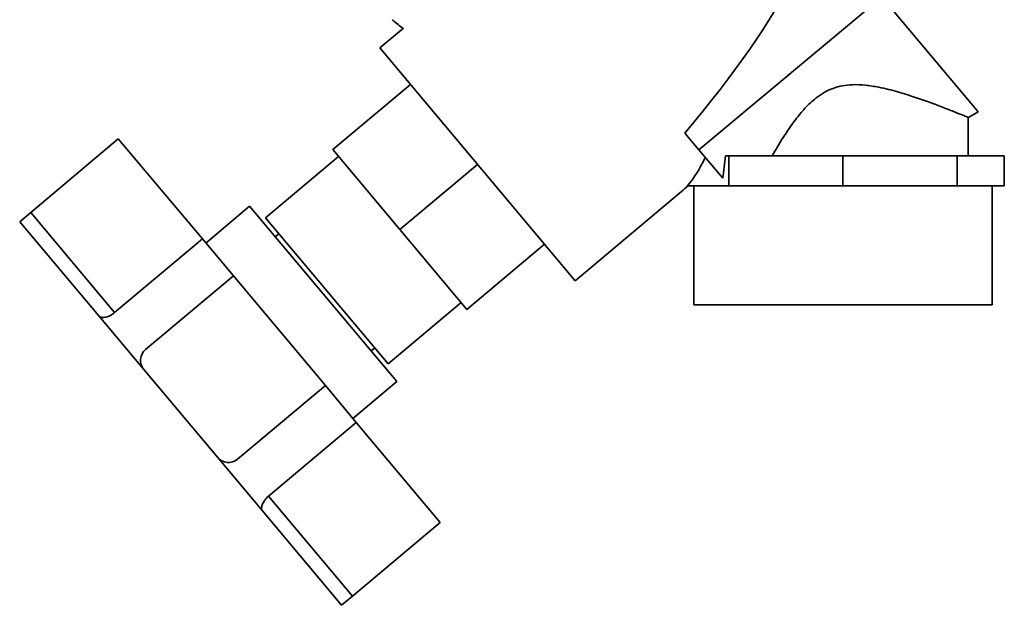
# Paper-space layout 'Blatt1' of a CAD drawing. Units: millimetres. Extents: x 0 to 4200, y 0 to 2970.
# Drawn here: x 816 to 981, y 1369 to 1467 of the extents above; entities that cross this region are included whole.
import ezdxf

# ---------------------------------------------------------------- set-up
doc = ezdxf.new("R2010")
doc.units = ezdxf.units.MM

psp = doc.layouts.new('Blatt1')

# ---------------------------------------------------------------- linework, layer by layer
at = {"color": 7, "linetype": 'Continuous', "lineweight": 35, "ltscale": 10}
for p, q in [((960.25, 1470.78), (929.57, 1445.12)), ((960.25, 1470.78), (976.43, 1451.49)), ((880.03, 1465.53), (876.07, 1462.2)), ((876.07, 1462.2), (908.85, 1423.14)), ((868.19, 1445.15), (881.21, 1456.08)), ((974.7, 1450.5), (976.43, 1451.49)), ((974.74, 1444.09), (974.74, 1450.55)), ((817.51, 1434.61), (832.21, 1446.95)), ((846.3, 1430.16), (832.21, 1446.95)), ((927.22, 1447.91), (929.57, 1445.12)), ((868.19, 1445.15), (879.44, 1431.74)), ((929.57, 1445.12), (933.57, 1440.34)), ((869.15, 1444), (856.89, 1433.72)), ((934.61, 1444.09), (934.05, 1444.09)), ((934.61, 1439.09), (934.61, 1444.09)), ((953.74, 1444.09), (934.61, 1444.09)), ((953.74, 1439.09), (953.74, 1444.09)), ((972.88, 1444.09), (953.74, 1444.09)), ((972.88, 1439.09), (972.88, 1444.09)), ((980.8, 1444.09), (972.88, 1444.09)), ((980.8, 1439.09), (980.8, 1444.09)), ((879.44, 1431.74), (892.46, 1442.67)), ((930.64, 1439.09), (927.69, 1439.09)), ((928.74, 1439.09), (928.74, 1419.09)), ((934.61, 1439.09), (930.64, 1439.09)), ((944.17, 1439.09), (934.61, 1439.09)), ((953.74, 1439.09), (944.17, 1439.09)), ((963.31, 1439.09), (953.74, 1439.09)), ((972.88, 1439.09), (963.31, 1439.09)), ((976.84, 1439.09), (972.88, 1439.09)), ((980.8, 1439.09), (976.84, 1439.09)), ((978.74, 1419.09), (978.74, 1439.09)), ((908.85, 1423.14), (926.68, 1438.1)), ((854.22, 1435.65), (846.87, 1429.48)), ((878.91, 1406.24), (854.22, 1435.65)), ((815.67, 1433.06), (817.51, 1434.61)), ((831.59, 1417.82), (817.51, 1434.61)), ((856.89, 1433.72), (877.46, 1409.2)), ((828.95, 1417.24), (815.67, 1433.06)), ((879.44, 1431.74), (890.68, 1418.34)), ((846.3, 1430.16), (831.59, 1417.82)), ((851.5, 1423.97), (846.3, 1430.16)), ((859.14, 1431.03), (858.53, 1430.52)), ((903.71, 1429.26), (890.68, 1418.34)), ((851.5, 1423.97), (836.79, 1411.62)), ((866.93, 1405.58), (851.5, 1423.97)), ((877.46, 1409.2), (889.72, 1419.49)), ((953.74, 1419.09), (928.74, 1419.09)), ((978.74, 1419.09), (953.74, 1419.09)), ((836.49, 1408.24), (828.95, 1417.24)), ((874.6, 1411.37), (875.21, 1411.88)), ((848.84, 1393.54), (836.49, 1408.24)), ((852.22, 1393.24), (866.93, 1405.58)), ((872.12, 1399.38), (866.93, 1405.58)), ((871.55, 1400.07), (878.91, 1406.24)), ((857.42, 1387.04), (872.12, 1399.38)), ((886.21, 1382.6), (872.12, 1399.38)), ((856.38, 1384.54), (848.84, 1393.54)), ((871.5, 1370.26), (857.42, 1387.04)), ((869.66, 1368.72), (856.38, 1384.54)), ((886.21, 1382.6), (871.5, 1370.26)), ((871.5, 1370.26), (869.66, 1368.72))]:
    psp.add_line(p, q, dxfattribs=at)
at = {"color": 7, "linetype": 'Continuous', "lineweight": 35, "ltscale": 100}
for centre, start, end in [((838.33, 1409.79), 130, 220), ((850.67, 1395.08), 220, 310)]:
    psp.add_arc(centre, 2.4, start, end, dxfattribs=at)
for centre, major_axis, ratio, start_param, end_param in [((835.26, 1394.67), (111.47, 92.14), 0.176171, 5.522947, 6.300138), ((926.68, 1471.39), (2.98, 34.44), 0.294295, 3.522483, 3.811107), ((927.34, 1445.94), (2.1, 23.54), 0.290418, 4.498456, 4.659857), ((926.68, 1471.39), (2.98, 34.44), 0.294295, 3.427237, 3.522483)]:
    psp.add_ellipse(centre, major_axis=major_axis, ratio=ratio, start_param=start_param, end_param=end_param, dxfattribs=at)
at = {"color": 7, "linetype": 'Continuous', "lineweight": 35, "ltscale": 10}
for points, knots in [([(878.13, 1466.91), (878.18, 1466.87), (878.79, 1466.39), (879.41, 1465.91), (879.97, 1465.48)], [0, 0, 0, 0, 0.083074, 1, 1, 1, 1]), ([(941.85, 1444.09), (942.45, 1445.12), (943.66, 1447.17), (945.5, 1449.86), (947.34, 1452.11), (949.35, 1454.03), (952.01, 1455.61), (954.97, 1456.11), (957.57, 1455.99), (960.15, 1455.57), (962.99, 1454.84), (965.94, 1453.9), (968.61, 1452.95), (970.91, 1452.08), (972.78, 1451.34), (974.04, 1450.82), (974.69, 1450.55), (974.68, 1450.55), (974.67, 1450.55)], [0, 0, 0, 0, 0.073105, 0.146562, 0.196708, 0.247577, 0.311466, 0.375649, 0.419401, 0.464329, 0.532114, 0.601794, 0.671258, 0.742591, 0.814213, 0.888227, 0.95486, 1, 1, 1, 1]), ([(828.95, 1417.24), (829.06, 1417.15), (829.29, 1416.98), (829.93, 1416.99), (830.67, 1417.21), (831.25, 1417.55), (831.53, 1417.77), (831.59, 1417.82)], [0, 0, 0, 0, 0.245136, 0.490363, 0.729499, 0.940701, 1, 1, 1, 1]), ([(856.38, 1384.54), (856.32, 1384.67), (856.19, 1384.92), (856.31, 1385.55), (856.65, 1386.24), (857.09, 1386.76), (857.36, 1386.99), (857.42, 1387.04)], [0, 0, 0, 0, 0.245136, 0.490363, 0.729499, 0.940701, 1, 1, 1, 1])]:
    psp.add_open_spline(points, degree=3, knots=knots, dxfattribs=at)

doc.saveas('drawing.dxf')
